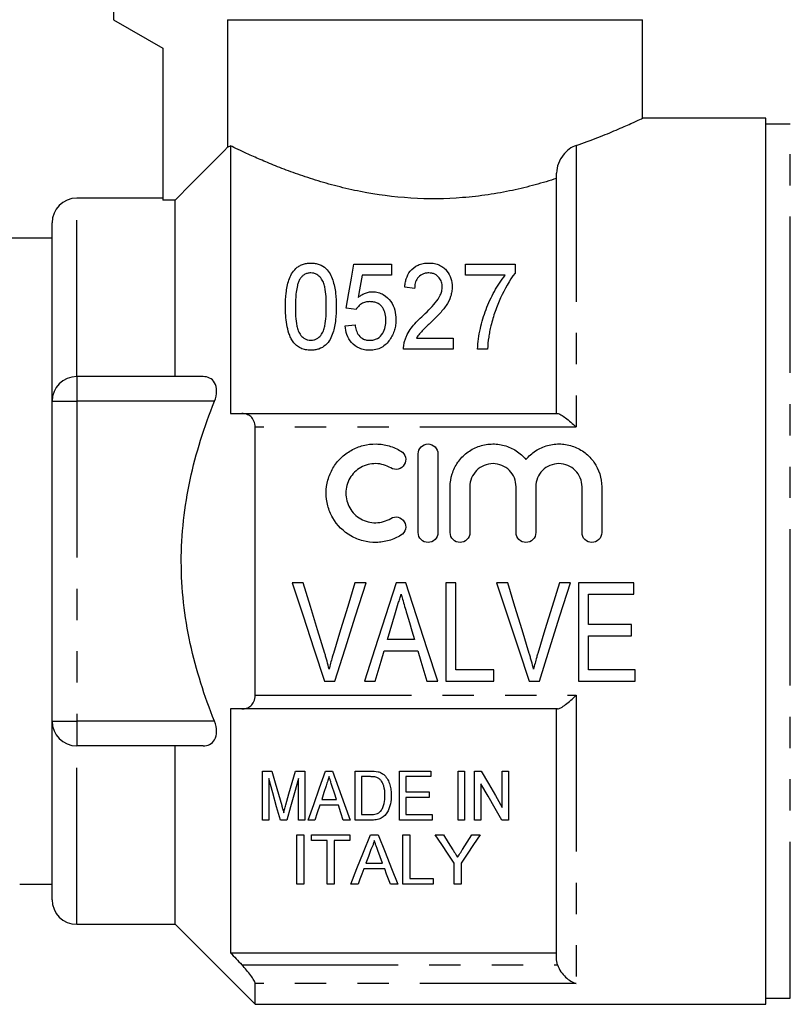
# Model space of a CAD drawing. Extents: x 143 to 264, y 93 to 258.
# Drawn here: x 167 to 198, y 181 to 221 of the extents above; entities that cross this region are included whole.
import ezdxf

# ---------------------------------------------------------------- set-up
doc = ezdxf.new("R2010")
doc.units = 0
doc.linetypes.add('PHANTOM', pattern=[12.7, 6.35, -1.27, 1.27, -1.27, 1.27, -1.27])
doc.layers.get('0').update_dxf_attribs({"linetype": 'CONTINUOUS'})

msp = doc.modelspace()

# ---------------------------------------------------------------- linework, layer by layer
at = {"color": 7, "linetype": 'CONTINUOUS'}
for p, q in [((170.706, 227.392), (170.706, 221.092)), ((170.706, 221.092), (172.706, 219.937)), ((175.34, 221.092), (192.206, 221.092)), ((175.34, 221.092), (175.34, 215.909)), ((192.206, 217.092), (192.206, 221.092)), ((172.706, 219.937), (172.706, 213.765)), ((197.206, 217.092), (192.206, 217.092)), ((197.206, 181.092), (197.206, 217.092)), ((198.206, 216.842), (197.206, 216.842)), ((175.456, 215.968), (175.456, 205.092)), ((188.706, 205.092), (188.706, 214.859)), ((172.706, 213.842), (169.206, 213.842)), ((173.206, 213.765), (172.706, 213.765)), ((173.206, 206.592), (173.206, 213.765)), ((168.206, 205.592), (168.206, 212.842)), ((167.801, 212.217), (167.125, 212.217)), ((168.206, 212.217), (167.801, 212.217)), ((180.471, 211.162), (181.997, 211.162)), ((181.997, 211.162), (181.997, 210.714)), ((185.004, 210.714), (185.004, 211.162)), ((185.004, 211.162), (187.023, 211.162)), ((187.023, 211.162), (187.023, 210.799)), ((181.997, 210.714), (180.804, 210.714)), ((186.619, 210.714), (185.004, 210.714)), ((182.939, 210.175), (182.536, 210.22)), ((180.561, 209.323), (180.157, 209.367)), ((180.112, 208.65), (180.516, 208.694)), ((183.012, 208.156), (184.51, 208.156)), ((184.51, 208.156), (184.51, 207.707)), ((184.51, 207.707), (182.491, 207.707)), ((185.901, 207.707), (185.497, 207.707)), ((174.339, 206.592), (169.206, 206.592)), ((168.206, 192.592), (168.206, 205.592)), ((175.915, 205.092), (188.749, 205.092)), ((176.456, 193.65), (176.456, 204.534)), ((183.084, 200.256), (183.084, 203.456)), ((183.884, 203.456), (183.884, 200.256)), ((184.384, 200.256), (184.384, 202.117)), ((185.184, 202.117), (185.184, 200.256)), ((187.063, 200.256), (187.063, 202.117)), ((187.863, 202.117), (187.863, 200.256)), ((189.741, 200.256), (189.741, 202.117)), ((190.541, 202.117), (190.541, 200.256)), ((178.412, 198.217), (177.963, 198.217)), ((180.965, 198.217), (180.515, 198.217)), ((182.581, 198.217), (182.194, 198.217)), ((184.618, 198.217), (184.207, 198.217)), ((184.207, 198.217), (184.207, 194.217)), ((184.618, 194.679), (184.618, 198.217)), ((186.72, 198.217), (186.271, 198.217)), ((189.272, 198.217), (188.823, 198.217)), ((191.848, 198.217), (189.592, 198.217)), ((189.592, 198.217), (189.592, 194.217)), ((191.848, 197.756), (191.848, 198.217)), ((190.002, 196.525), (190.002, 197.756)), ((190.002, 197.756), (191.848, 197.756)), ((191.746, 196.525), (190.002, 196.525)), ((191.746, 196.064), (191.746, 196.525)), ((190.002, 194.679), (190.002, 196.064)), ((190.002, 196.064), (191.746, 196.064)), ((182.936, 195.91), (181.838, 195.91)), ((181.701, 195.448), (183.073, 195.448)), ((186.156, 194.679), (184.618, 194.679)), ((186.156, 194.217), (186.156, 194.679)), ((191.9, 194.679), (190.002, 194.679)), ((191.9, 194.217), (191.9, 194.679)), ((179.279, 194.217), (179.701, 194.217)), ((180.898, 194.217), (181.336, 194.217)), ((183.438, 194.217), (183.876, 194.217)), ((184.207, 194.217), (186.156, 194.217)), ((187.587, 194.217), (188.009, 194.217)), ((189.592, 194.217), (191.9, 194.217)), ((175.456, 193.092), (175.456, 183.186)), ((188.749, 193.092), (175.915, 193.092)), ((188.706, 182.972), (188.706, 193.092)), ((168.206, 185.342), (168.206, 192.592)), ((174.339, 191.592), (169.206, 191.592)), ((173.206, 184.342), (173.206, 191.592)), ((176.758, 188.57), (176.758, 190.57)), ((176.758, 190.57), (177.141, 190.57)), ((178.093, 190.57), (178.476, 190.57)), ((178.476, 190.57), (178.476, 188.57)), ((179.319, 190.57), (179.607, 190.57)), ((180.527, 188.57), (180.527, 190.57)), ((180.527, 190.57), (181.136, 190.57)), ((182.322, 190.57), (183.604, 190.57)), ((182.322, 188.57), (182.322, 190.57)), ((183.604, 190.57), (183.604, 190.34)), ((184.706, 188.57), (184.706, 190.57)), ((184.706, 190.57), (184.963, 190.57)), ((184.963, 190.57), (184.963, 188.57)), ((185.373, 188.57), (185.373, 190.57)), ((185.373, 190.57), (185.644, 190.57)), ((186.501, 189.094), (186.501, 190.57)), ((186.501, 190.57), (186.758, 190.57)), ((186.758, 190.57), (186.758, 188.57)), ((177.014, 190.263), (177.014, 188.57)), ((178.219, 188.57), (178.219, 190.263)), ((181.141, 190.34), (180.783, 190.34)), ((180.783, 190.34), (180.783, 188.801)), ((183.604, 190.34), (182.578, 190.34)), ((182.578, 190.34), (182.578, 189.724)), ((185.629, 190.047), (185.629, 188.57)), ((182.578, 189.724), (183.527, 189.724)), ((183.527, 189.724), (183.527, 189.493)), ((179.162, 189.416), (179.764, 189.416)), ((183.527, 189.493), (182.578, 189.493)), ((182.578, 189.493), (182.578, 188.801)), ((179.839, 189.186), (179.087, 189.186)), ((180.783, 188.801), (181.146, 188.801)), ((182.578, 188.801), (183.655, 188.801)), ((183.655, 188.801), (183.655, 188.57)), ((177.014, 188.57), (176.758, 188.57)), ((177.749, 188.57), (177.484, 188.57)), ((178.476, 188.57), (178.219, 188.57)), ((178.886, 188.57), (178.613, 188.57)), ((180.313, 188.57), (180.04, 188.57)), ((181.165, 188.57), (180.527, 188.57)), ((183.655, 188.57), (182.322, 188.57)), ((184.963, 188.57), (184.706, 188.57)), ((185.629, 188.57), (185.373, 188.57)), ((186.758, 188.57), (186.487, 188.57)), ((178.157, 187.976), (178.439, 187.976)), ((178.157, 185.976), (178.157, 187.976)), ((178.439, 187.976), (178.439, 185.976)), ((178.747, 187.976), (180.311, 187.976)), ((178.747, 187.745), (178.747, 187.976)), ((179.388, 187.745), (178.747, 187.745)), ((179.388, 185.976), (179.388, 187.745)), ((180.311, 187.745), (179.67, 187.745)), ((179.67, 187.745), (179.67, 185.976)), ((180.311, 187.976), (180.311, 187.745)), ((181.139, 187.976), (181.457, 187.976)), ((182.465, 185.976), (182.465, 187.976)), ((182.465, 187.976), (182.747, 187.976)), ((182.747, 187.976), (182.747, 186.206)), ((183.775, 187.976), (184.109, 187.976)), ((185.262, 187.976), (185.596, 187.976)), ((180.957, 186.822), (181.64, 186.822)), ((184.545, 185.976), (184.545, 186.823)), ((184.827, 186.823), (184.827, 185.976)), ((181.725, 186.591), (180.872, 186.591)), ((182.747, 186.206), (183.696, 186.206)), ((183.696, 186.206), (183.696, 185.976)), ((166.894, 185.967), (168.206, 185.967)), ((178.439, 185.976), (178.157, 185.976)), ((179.67, 185.976), (179.388, 185.976)), ((180.644, 185.976), (180.345, 185.976)), ((182.251, 185.976), (181.952, 185.976)), ((183.696, 185.976), (182.465, 185.976)), ((184.827, 185.976), (184.545, 185.976)), ((169.206, 184.342), (173.206, 184.342)), ((173.206, 184.342), (176.456, 181.092)), ((175.456, 183.186), (188.706, 183.186)), ((176.456, 181.092), (176.456, 181.934)), ((197.206, 181.342), (198.206, 181.342)), ((176.456, 181.092), (197.206, 181.092))]:
    msp.add_line(p, q, dxfattribs=at)
at = {"color": 8, "linetype": 'PHANTOM'}
for p, q in [((198.206, 181.342), (198.206, 216.842)), ((189.506, 215.985), (189.506, 204.534)), ((169.206, 206.592), (169.206, 213.842)), ((169.206, 206.592), (169.206, 205.592)), ((168.206, 205.592), (169.206, 205.592)), ((169.206, 205.592), (169.206, 192.592)), ((174.804, 205.592), (169.206, 205.592)), ((189.506, 204.534), (176.456, 204.534)), ((176.456, 193.65), (189.506, 193.65)), ((189.506, 193.65), (189.506, 181.934)), ((168.206, 192.592), (169.206, 192.592)), ((169.206, 192.592), (169.206, 191.592)), ((174.804, 192.592), (169.206, 192.592)), ((169.206, 184.342), (169.206, 191.592)), ((175.915, 182.697), (188.749, 182.697)), ((189.506, 181.934), (176.456, 181.934))]:
    msp.add_line(p, q, dxfattribs=at)
at = {"color": 7, "linetype": 'CONTINUOUS', "flags": 128}
for points in [[(180.157, 209.367), (180.266, 209.99), (180.371, 210.589), (180.471, 211.162)], [(180.804, 210.714), (180.753, 210.418), (180.7, 210.115), (180.646, 209.807)], [(177.963, 198.217), (178.407, 196.869), (178.846, 195.533), (179.279, 194.217)], [(179.287, 195.35), (178.997, 196.299), (178.706, 197.256), (178.412, 198.217)], [(180.515, 198.217), (180.221, 197.256), (179.928, 196.299), (179.638, 195.35)], [(179.701, 194.217), (180.117, 195.533), (180.539, 196.869), (180.965, 198.217)], [(182.194, 198.217), (181.757, 196.869), (181.324, 195.533), (180.898, 194.217)], [(183.876, 194.217), (183.45, 195.533), (183.018, 196.869), (182.581, 198.217)], [(186.271, 198.217), (186.714, 196.869), (187.154, 195.533), (187.587, 194.217)], [(187.594, 195.35), (187.305, 196.299), (187.013, 197.256), (186.72, 198.217)], [(188.823, 198.217), (188.529, 197.256), (188.236, 196.299), (187.946, 195.35)], [(188.009, 194.217), (188.424, 195.533), (188.846, 196.869), (189.272, 198.217)], [(181.838, 195.91), (181.947, 196.276), (182.056, 196.643), (182.166, 197.011)], [(182.623, 196.959), (182.728, 196.608), (182.832, 196.259), (182.936, 195.91)], [(181.336, 194.217), (181.457, 194.625), (181.578, 195.036), (181.701, 195.448)], [(183.073, 195.448), (183.195, 195.036), (183.317, 194.625), (183.438, 194.217)], [(177.141, 190.57), (177.276, 190.093), (177.408, 189.625), (177.537, 189.167)], [(177.703, 189.191), (177.83, 189.641), (177.96, 190.101), (178.093, 190.57)], [(178.613, 188.57), (178.841, 189.215), (179.076, 189.882), (179.319, 190.57)], [(179.607, 190.57), (179.85, 189.882), (180.085, 189.215), (180.313, 188.57)], [(185.644, 190.57), (185.936, 190.067), (186.222, 189.575), (186.501, 189.094)], [(177.484, 188.57), (177.332, 189.118), (177.175, 189.683), (177.014, 190.263)], [(178.219, 190.263), (178.058, 189.683), (177.901, 189.118), (177.749, 188.57)], [(186.487, 188.57), (186.208, 189.05), (185.922, 189.543), (185.629, 190.047)], [(179.343, 189.972), (179.252, 189.692), (179.162, 189.416)], [(179.764, 189.416), (179.679, 189.675), (179.594, 189.937)], [(179.087, 189.186), (178.985, 188.875), (178.886, 188.57)], [(180.04, 188.57), (179.94, 188.875), (179.839, 189.186)], [(180.345, 185.976), (180.594, 186.604), (180.859, 187.271), (181.139, 187.976)], [(181.457, 187.976), (181.737, 187.271), (182.002, 186.604), (182.251, 185.976)], [(184.545, 186.823), (184.296, 187.196), (184.039, 187.58), (183.775, 187.976)], [(184.109, 187.976), (184.305, 187.667), (184.497, 187.364)], [(185.596, 187.976), (185.332, 187.58), (185.075, 187.196), (184.827, 186.823)], [(184.89, 187.387), (185.074, 187.678), (185.262, 187.976)], [(181.162, 187.376), (181.058, 187.095), (180.957, 186.822)], [(181.64, 186.822), (181.543, 187.082), (181.445, 187.347)], [(180.872, 186.591), (180.794, 186.382), (180.719, 186.176), (180.644, 185.976)], [(181.952, 185.976), (181.878, 186.176), (181.802, 186.382), (181.725, 186.591)]]:
    msp.add_lwpolyline(points, dxfattribs=at)
at = {"color": 7, "linetype": 'CONTINUOUS'}
for centre, start, end in [((169.206, 212.842), 90, 180), ((169.206, 205.592), 90, 180), ((169.206, 192.592), 180, 270), ((169.206, 185.342), 180, 270)]:
    msp.add_arc(centre, 1, start, end, dxfattribs=at)
msp.add_ellipse((167.125, 199.092), major_axis=(548.263, 0), ratio=0.023939, start_param=1.570796, end_param=1.572029, dxfattribs=at)
for points, knots in [([(189.506, 215.985), (189.809, 216.094), (190.422, 216.313), (191.17, 216.623), (191.774, 216.89), (192.109, 217.046), (192.243, 217.109), (192.206, 217.092), (192.206, 217.092)], [0, 0, 0, 0, 0.1888183, 0.3820304, 0.5910694, 0.8073051, 0.9986699, 1, 1, 1, 1]), ([(188.706, 214.64), (188.43, 214.551), (188.137, 214.464), (187.537, 214.302), (187.229, 214.227), (186.592, 214.091), (186.264, 214.031), (185.587, 213.93), (185.238, 213.89), (184.196, 213.806), (183.494, 213.799), (182.078, 213.887), (181.399, 213.98), (180.419, 214.173), (180.099, 214.247), (179.488, 214.404), (179.194, 214.488), (178.629, 214.663), (178.357, 214.754), (177.842, 214.938), (177.6, 215.029), (177.146, 215.209), (176.934, 215.296), (176.542, 215.464), (176.36, 215.545), (175.873, 215.766), (175.625, 215.886), (175.456, 215.968)], [0, 0, 0, 0, 0.0625, 0.0625, 0.125, 0.125, 0.1875, 0.1875, 0.25, 0.25, 0.375, 0.375, 0.5, 0.5, 0.5625, 0.5625, 0.625, 0.625, 0.6875, 0.6875, 0.75, 0.75, 0.8125, 0.8125, 0.875, 0.875, 1, 1, 1, 1]), ([(189.506, 215.985), (189.313, 215.919), (189.123, 215.783), (188.897, 215.492), (188.831, 215.38), (188.736, 215.133), (188.706, 214.996), (188.706, 214.859)], [0, 0, 0, 0, 0.5, 0.5, 0.75, 0.75, 1, 1, 1, 1]), ([(177.689, 209.433), (177.691, 209.621), (177.697, 209.806), (177.738, 210.167), (177.772, 210.345), (177.86, 210.599), (177.896, 210.682), (177.988, 210.841), (178.043, 210.917), (178.151, 211.019), (178.191, 211.05), (178.279, 211.106), (178.328, 211.131), (178.432, 211.169), (178.488, 211.184), (178.603, 211.203), (178.662, 211.206), (178.721, 211.207)], [0, 0, 0, 0, 0.25, 0.25, 0.5, 0.5, 0.625, 0.625, 0.75, 0.75, 0.8125, 0.8125, 0.875, 0.875, 0.9375, 0.9375, 1, 1, 1, 1]), ([(178.721, 211.207), (178.781, 211.205), (178.84, 211.203), (178.954, 211.184), (179.01, 211.168), (179.166, 211.109), (179.258, 211.052), (179.405, 210.92), (179.458, 210.842), (179.544, 210.683), (179.579, 210.599), (179.667, 210.345), (179.706, 210.169), (179.747, 209.806), (179.752, 209.621), (179.754, 209.433)], [0, 0, 0, 0, 0.0625, 0.0625, 0.125, 0.125, 0.25, 0.25, 0.375, 0.375, 0.5, 0.5, 0.75, 0.75, 1, 1, 1, 1]), ([(182.536, 210.22), (182.541, 210.279), (182.548, 210.337), (182.568, 210.451), (182.582, 210.507), (182.636, 210.674), (182.686, 210.783), (182.841, 210.976), (182.946, 211.063), (183.143, 211.151), (183.213, 211.172), (183.364, 211.2), (183.442, 211.205), (183.52, 211.207)], [0, 0, 0, 0, 0.125, 0.125, 0.25, 0.25, 0.5, 0.5, 0.75, 0.75, 0.875, 0.875, 1, 1, 1, 1]), ([(183.52, 211.207), (183.558, 211.206), (183.596, 211.206), (183.671, 211.199), (183.708, 211.194), (183.817, 211.172), (183.887, 211.15), (184.013, 211.091), (184.07, 211.055), (184.17, 210.974), (184.213, 210.929), (184.327, 210.788), (184.381, 210.686), (184.451, 210.468), (184.462, 210.355), (184.465, 210.241)], [0, 0, 0, 0, 0.0625, 0.0625, 0.125, 0.125, 0.25, 0.25, 0.375, 0.375, 0.5, 0.5, 0.75, 0.75, 1, 1, 1, 1]), ([(178.717, 210.803), (178.669, 210.802), (178.622, 210.798), (178.532, 210.772), (178.491, 210.754), (178.417, 210.708), (178.385, 210.682), (178.329, 210.626), (178.305, 210.595), (178.281, 210.564)], [0, 0, 0, 0, 0.25, 0.25, 0.5, 0.5, 0.75, 0.75, 1, 1, 1, 1]), ([(179.35, 209.435), (179.348, 209.709), (179.34, 209.977), (179.271, 210.298), (179.254, 210.361), (179.204, 210.485), (179.17, 210.544), (179.081, 210.654), (179.027, 210.704), (178.925, 210.762), (178.886, 210.778), (178.805, 210.798), (178.761, 210.802), (178.717, 210.803)], [0, 0, 0, 0, 0.5, 0.5, 0.625, 0.625, 0.75, 0.75, 0.875, 0.875, 0.9375, 0.9375, 1, 1, 1, 1]), ([(183.512, 210.803), (183.464, 210.802), (183.416, 210.799), (183.324, 210.78), (183.28, 210.765), (183.163, 210.706), (183.101, 210.65), (183.011, 210.526), (182.983, 210.458), (182.947, 210.319), (182.941, 210.247), (182.939, 210.175)], [0, 0, 0, 0, 0.125, 0.125, 0.25, 0.25, 0.5, 0.5, 0.75, 0.75, 1, 1, 1, 1]), ([(184.061, 210.239), (184.06, 210.305), (184.051, 210.369), (184.013, 210.495), (183.979, 210.556), (183.889, 210.666), (183.832, 210.716), (183.722, 210.769), (183.683, 210.782), (183.599, 210.799), (183.555, 210.802), (183.512, 210.803)], [0, 0, 0, 0, 0.25, 0.25, 0.5, 0.5, 0.75, 0.75, 0.875, 0.875, 1, 1, 1, 1]), ([(178.281, 210.564), (178.257, 210.521), (178.235, 210.477), (178.201, 210.389), (178.188, 210.343), (178.152, 210.206), (178.136, 210.112), (178.101, 209.827), (178.095, 209.633), (178.093, 209.435)], [0, 0, 0, 0, 0.125, 0.125, 0.25, 0.25, 0.5, 0.5, 1, 1, 1, 1]), ([(185.497, 207.707), (185.504, 207.993), (185.55, 208.27), (185.669, 208.81), (185.746, 209.072), (185.939, 209.577), (186.054, 209.82), (186.308, 210.283), (186.452, 210.505), (186.619, 210.714)], [0, 0, 0, 0, 0.25, 0.25, 0.5, 0.5, 0.75, 0.75, 1, 1, 1, 1]), ([(187.023, 210.799), (186.785, 210.488), (186.599, 210.149), (186.352, 209.612), (186.278, 209.428), (186.145, 209.05), (186.091, 208.856), (186.039, 208.659)], [0, 0, 0, 0, 0.5, 0.5, 0.75, 0.75, 1, 1, 1, 1]), ([(180.646, 209.807), (180.685, 209.839), (180.724, 209.87), (180.81, 209.926), (180.856, 209.951), (180.952, 209.993), (181.004, 210.01), (181.112, 210.034), (181.168, 210.039), (181.224, 210.041)], [0, 0, 0, 0, 0.25, 0.25, 0.5, 0.5, 0.75, 0.75, 1, 1, 1, 1]), ([(181.224, 210.041), (181.264, 210.039), (181.304, 210.038), (181.382, 210.029), (181.42, 210.021), (181.533, 209.99), (181.603, 209.961), (181.791, 209.848), (181.889, 209.748), (182.044, 209.531), (182.096, 209.413), (182.163, 209.165), (182.174, 209.037), (182.177, 208.908)], [0, 0, 0, 0, 0.0625, 0.0625, 0.125, 0.125, 0.25, 0.25, 0.5, 0.5, 0.75, 0.75, 1, 1, 1, 1]), ([(183.229, 209.019), (183.326, 209.112), (183.422, 209.205), (183.606, 209.395), (183.696, 209.492), (183.858, 209.69), (183.93, 209.791), (184.005, 209.954), (184.026, 210.01), (184.054, 210.124), (184.058, 210.182), (184.061, 210.239)], [0, 0, 0, 0, 0.25, 0.25, 0.5, 0.5, 0.75, 0.75, 0.875, 0.875, 1, 1, 1, 1]), ([(184.465, 210.241), (184.463, 210.176), (184.46, 210.11), (184.44, 209.981), (184.424, 209.916), (184.362, 209.723), (184.295, 209.596), (184.138, 209.356), (184.042, 209.243), (183.836, 209.021), (183.726, 208.913), (183.615, 208.805)], [0, 0, 0, 0, 0.125, 0.125, 0.25, 0.25, 0.5, 0.5, 0.75, 0.75, 1, 1, 1, 1]), ([(181.119, 209.637), (181.058, 209.635), (180.998, 209.631), (180.882, 209.603), (180.828, 209.58), (180.733, 209.52), (180.692, 209.485), (180.619, 209.409), (180.589, 209.366), (180.561, 209.323)], [0, 0, 0, 0, 0.25, 0.25, 0.5, 0.5, 0.75, 0.75, 1, 1, 1, 1]), ([(181.773, 208.881), (181.771, 208.969), (181.765, 209.056), (181.727, 209.227), (181.694, 209.31), (181.618, 209.425), (181.588, 209.461), (181.517, 209.525), (181.475, 209.553), (181.383, 209.597), (181.332, 209.613), (181.227, 209.633), (181.173, 209.635), (181.119, 209.637)], [0, 0, 0, 0, 0.25, 0.25, 0.5, 0.5, 0.625, 0.625, 0.75, 0.75, 0.875, 0.875, 1, 1, 1, 1]), ([(178.003, 208), (177.967, 208.056), (177.932, 208.112), (177.877, 208.228), (177.854, 208.287), (177.793, 208.467), (177.764, 208.589), (177.723, 208.833), (177.709, 208.954), (177.693, 209.195), (177.691, 209.315), (177.689, 209.433)], [0, 0, 0, 0, 0.125, 0.125, 0.25, 0.25, 0.5, 0.5, 0.75, 0.75, 1, 1, 1, 1]), ([(178.093, 209.435), (178.095, 209.177), (178.1, 208.912), (178.168, 208.582), (178.185, 208.516), (178.236, 208.387), (178.272, 208.325), (178.366, 208.213), (178.421, 208.162), (178.524, 208.105), (178.561, 208.091), (178.639, 208.071), (178.68, 208.068), (178.721, 208.066)], [0, 0, 0, 0, 0.5, 0.5, 0.625, 0.625, 0.75, 0.75, 0.875, 0.875, 0.9375, 0.9375, 1, 1, 1, 1]), ([(178.721, 208.066), (178.762, 208.068), (178.803, 208.071), (178.88, 208.09), (178.918, 208.106), (179.021, 208.161), (179.077, 208.213), (179.171, 208.325), (179.207, 208.387), (179.256, 208.516), (179.274, 208.582), (179.343, 208.913), (179.348, 209.177), (179.35, 209.435)], [0, 0, 0, 0, 0.0625, 0.0625, 0.125, 0.125, 0.25, 0.25, 0.375, 0.375, 0.5, 0.5, 1, 1, 1, 1]), ([(179.754, 209.433), (179.752, 209.259), (179.747, 209.081), (179.708, 208.724), (179.677, 208.542), (179.587, 208.277), (179.55, 208.189), (179.452, 208.021), (179.392, 207.94), (179.24, 207.804), (179.147, 207.748), (178.995, 207.695), (178.941, 207.683), (178.832, 207.666), (178.777, 207.663), (178.721, 207.662)], [0, 0, 0, 0, 0.25, 0.25, 0.5, 0.5, 0.625, 0.625, 0.75, 0.75, 0.875, 0.875, 0.9375, 0.9375, 1, 1, 1, 1]), ([(181.115, 208.066), (181.17, 208.068), (181.225, 208.072), (181.331, 208.096), (181.382, 208.116), (181.52, 208.192), (181.59, 208.269), (181.692, 208.432), (181.726, 208.522), (181.765, 208.7), (181.771, 208.791), (181.773, 208.881)], [0, 0, 0, 0, 0.125, 0.125, 0.25, 0.25, 0.5, 0.5, 0.75, 0.75, 1, 1, 1, 1]), ([(182.177, 208.908), (182.176, 208.837), (182.173, 208.767), (182.155, 208.627), (182.141, 208.556), (182.101, 208.417), (182.076, 208.348), (182.013, 208.214), (181.973, 208.15), (181.93, 208.087)], [0, 0, 0, 0, 0.25, 0.25, 0.5, 0.5, 0.75, 0.75, 1, 1, 1, 1]), ([(182.531, 208.018), (182.545, 208.067), (182.56, 208.115), (182.596, 208.209), (182.617, 208.255), (182.686, 208.392), (182.738, 208.48), (182.921, 208.729), (183.072, 208.877), (183.229, 209.019)], [0, 0, 0, 0, 0.125, 0.125, 0.25, 0.25, 0.5, 0.5, 1, 1, 1, 1]), ([(183.615, 208.805), (183.505, 208.704), (183.397, 208.601), (183.237, 208.444), (183.185, 208.391), (183.09, 208.279), (183.051, 208.218), (183.012, 208.156)], [0, 0, 0, 0, 0.5, 0.5, 0.75, 0.75, 1, 1, 1, 1]), ([(181.113, 207.662), (181.042, 207.664), (180.97, 207.668), (180.832, 207.694), (180.763, 207.714), (180.573, 207.795), (180.464, 207.879), (180.292, 208.073), (180.231, 208.184), (180.145, 208.412), (180.125, 208.532), (180.112, 208.65)], [0, 0, 0, 0, 0.125, 0.125, 0.25, 0.25, 0.5, 0.5, 0.75, 0.75, 1, 1, 1, 1]), ([(180.516, 208.694), (180.528, 208.622), (180.542, 208.549), (180.59, 208.407), (180.623, 208.336), (180.718, 208.21), (180.781, 208.155), (180.898, 208.1), (180.939, 208.087), (181.025, 208.07), (181.07, 208.068), (181.115, 208.066)], [0, 0, 0, 0, 0.25, 0.25, 0.5, 0.5, 0.75, 0.75, 0.875, 0.875, 1, 1, 1, 1]), ([(186.039, 208.659), (186.021, 208.582), (186.003, 208.505), (185.973, 208.348), (185.96, 208.27), (185.926, 208.031), (185.912, 207.87), (185.901, 207.707)], [0, 0, 0, 0, 0.25, 0.25, 0.5, 0.5, 1, 1, 1, 1]), ([(181.93, 208.087), (181.885, 208.027), (181.839, 207.968), (181.728, 207.864), (181.664, 207.816), (181.522, 207.739), (181.445, 207.709), (181.322, 207.68), (181.281, 207.673), (181.197, 207.664), (181.155, 207.663), (181.113, 207.662)], [0, 0, 0, 0, 0.25, 0.25, 0.5, 0.5, 0.75, 0.75, 0.875, 0.875, 1, 1, 1, 1]), ([(182.491, 207.707), (182.49, 207.753), (182.491, 207.798), (182.496, 207.843), (182.499, 207.872), (182.503, 207.902), (182.509, 207.931), (182.515, 207.961), (182.523, 207.99), (182.531, 208.018)], [0, 0, 0, 0, 0.0001579092, 0.0001579092, 0.0001579092, 0.0002618462, 0.0002618462, 0.0002618462, 0.0003663513, 0.0003663513, 0.0003663513, 0.0003663513]), ([(178.721, 207.662), (178.65, 207.665), (178.579, 207.668), (178.439, 207.697), (178.372, 207.718), (178.248, 207.777), (178.191, 207.816), (178.088, 207.9), (178.044, 207.949), (178.003, 208)], [0, 0, 0, 0, 0.25, 0.25, 0.5, 0.5, 0.75, 0.75, 1, 1, 1, 1]), ([(174.804, 205.592), (174.858, 205.728), (174.89, 205.871), (174.893, 206.134), (174.864, 206.253), (174.761, 206.432), (174.689, 206.494), (174.527, 206.574), (174.435, 206.592), (174.339, 206.592)], [0, 0, 0, 0, 0.25, 0.25, 0.5, 0.5, 0.75, 0.75, 1, 1, 1, 1]), ([(174.804, 192.592), (174.4, 193.609), (174.061, 194.658), (173.585, 196.854), (173.458, 197.96), (173.456, 199.632), (173.487, 200.194), (173.609, 201.308), (173.7, 201.857), (173.934, 202.944), (174.077, 203.481), (174.409, 204.544), (174.597, 205.072), (174.804, 205.592)], [0, 0, 0, 0, 0.25, 0.25, 0.5, 0.5, 0.625, 0.625, 0.75, 0.75, 0.875, 0.875, 1, 1, 1, 1]), ([(176.456, 204.534), (176.456, 204.628), (176.438, 204.715), (176.375, 204.861), (176.331, 204.92), (176.228, 205.01), (176.17, 205.042), (176.047, 205.083), (175.982, 205.092), (175.915, 205.092)], [0, 0, 0, 0, 0.25, 0.25, 0.5, 0.5, 0.75, 0.75, 1, 1, 1, 1]), ([(188.749, 205.092), (188.782, 205.092), (188.83, 205.073), (188.943, 205.009), (189.006, 204.966), (189.142, 204.862), (189.212, 204.804), (189.357, 204.676), (189.432, 204.606), (189.506, 204.534)], [0, 0, 0, 0, 0.25, 0.25, 0.5, 0.5, 0.75, 0.75, 1, 1, 1, 1]), ([(182.384, 200.148), (182.232, 200.055), (182.07, 199.984), (181.728, 199.885), (181.55, 199.859), (181.197, 199.853), (181.017, 199.875), (180.674, 199.962), (180.507, 200.03), (180.045, 200.293), (179.786, 200.552), (179.521, 201.012), (179.453, 201.178), (179.364, 201.517), (179.342, 201.695), (179.344, 202.045), (179.369, 202.22), (179.462, 202.558), (179.53, 202.718), (179.707, 203.02), (179.815, 203.159), (180.064, 203.403), (180.207, 203.511), (180.512, 203.683), (180.679, 203.751), (181.022, 203.838), (181.197, 203.858), (181.556, 203.852), (181.73, 203.826), (182.071, 203.727), (182.234, 203.655), (182.384, 203.563)], [0, 0, 0, 0, 0.0625, 0.0625, 0.125, 0.125, 0.1875, 0.1875, 0.25, 0.25, 0.375, 0.375, 0.4375, 0.4375, 0.5, 0.5, 0.5625, 0.5625, 0.625, 0.625, 0.6875, 0.6875, 0.75, 0.75, 0.8125, 0.8125, 0.875, 0.875, 0.9375, 0.9375, 1, 1, 1, 1]), ([(183.084, 203.456), (183.084, 203.559), (183.126, 203.662), (183.272, 203.81), (183.377, 203.856), (183.59, 203.856), (183.696, 203.811), (183.842, 203.662), (183.884, 203.56), (183.884, 203.456)], [0, 0, 0, 0, 0.25, 0.25, 0.5, 0.5, 0.75, 0.75, 1, 1, 1, 1]), ([(184.384, 202.117), (184.384, 202.293), (184.411, 202.47), (184.517, 202.806), (184.595, 202.965), (184.797, 203.255), (184.918, 203.383), (185.201, 203.602), (185.355, 203.687), (185.692, 203.811), (185.869, 203.846), (186.227, 203.862), (186.408, 203.842), (186.753, 203.748), (186.918, 203.674), (187.216, 203.481), (187.35, 203.362), (187.463, 203.226)], [0, 0, 0, 0, 0.125, 0.125, 0.25, 0.25, 0.375, 0.375, 0.5, 0.5, 0.625, 0.625, 0.75, 0.75, 0.875, 0.875, 1, 1, 1, 1]), ([(187.463, 203.226), (187.575, 203.361), (187.709, 203.481), (188.006, 203.673), (188.171, 203.747), (188.516, 203.841), (188.695, 203.862), (189.055, 203.847), (189.23, 203.812), (189.568, 203.688), (189.723, 203.602), (190.006, 203.384), (190.127, 203.256), (190.43, 202.821), (190.541, 202.473), (190.541, 202.117)], [0, 0, 0, 0, 0.125, 0.125, 0.25, 0.25, 0.375, 0.375, 0.5, 0.5, 0.625, 0.625, 0.75, 0.75, 1, 1, 1, 1]), ([(182.384, 203.563), (182.474, 203.509), (182.539, 203.419), (182.589, 203.217), (182.573, 203.107), (182.467, 202.929), (182.377, 202.86), (182.171, 202.808), (182.058, 202.825), (181.968, 202.88)], [0, 0, 0, 0, 0.25, 0.25, 0.5, 0.5, 0.75, 0.75, 1, 1, 1, 1]), ([(181.968, 202.88), (181.877, 202.936), (181.78, 202.978), (181.576, 203.038), (181.469, 203.054), (181.151, 203.059), (180.936, 203.005), (180.567, 202.796), (180.413, 202.643), (180.201, 202.28), (180.144, 202.07), (180.142, 201.65), (180.197, 201.44), (180.41, 201.072), (180.566, 200.917), (180.842, 200.76), (180.943, 200.719), (181.149, 200.667), (181.254, 200.654), (181.469, 200.658), (181.574, 200.673), (181.778, 200.733), (181.877, 200.776), (181.968, 200.831)], [0, 0, 0, 0, 0.0625, 0.0625, 0.125, 0.125, 0.25, 0.25, 0.375, 0.375, 0.5, 0.5, 0.625, 0.625, 0.75, 0.75, 0.8125, 0.8125, 0.875, 0.875, 0.9375, 0.9375, 1, 1, 1, 1]), ([(187.063, 202.117), (187.063, 202.24), (187.038, 202.361), (186.945, 202.587), (186.876, 202.691), (186.704, 202.865), (186.599, 202.936), (186.372, 203.03), (186.248, 203.056), (186, 203.056), (185.876, 203.031), (185.648, 202.936), (185.544, 202.866), (185.37, 202.69), (185.301, 202.587), (185.208, 202.361), (185.184, 202.239), (185.184, 202.117)], [0, 0, 0, 0, 0.125, 0.125, 0.25, 0.25, 0.375, 0.375, 0.5, 0.5, 0.625, 0.625, 0.75, 0.75, 0.875, 0.875, 1, 1, 1, 1]), ([(189.741, 202.117), (189.741, 202.24), (189.717, 202.361), (189.623, 202.587), (189.555, 202.691), (189.382, 202.865), (189.278, 202.936), (189.051, 203.03), (188.926, 203.056), (188.679, 203.056), (188.554, 203.031), (188.326, 202.936), (188.222, 202.866), (188.048, 202.69), (187.98, 202.587), (187.887, 202.361), (187.863, 202.239), (187.863, 202.117)], [0, 0, 0, 0, 0.125, 0.125, 0.25, 0.25, 0.375, 0.375, 0.5, 0.5, 0.625, 0.625, 0.75, 0.75, 0.875, 0.875, 1, 1, 1, 1]), ([(181.968, 200.831), (182.057, 200.886), (182.169, 200.903), (182.372, 200.854), (182.463, 200.788), (182.572, 200.608), (182.589, 200.497), (182.54, 200.294), (182.474, 200.203), (182.384, 200.148)], [0, 0, 0, 0, 0.25, 0.25, 0.5, 0.5, 0.75, 0.75, 1, 1, 1, 1]), ([(183.884, 200.256), (183.884, 200.15), (183.841, 200.047), (183.693, 199.899), (183.589, 199.856), (183.38, 199.856), (183.276, 199.898), (183.127, 200.048), (183.084, 200.151), (183.084, 200.256)], [0, 0, 0, 0, 0.25, 0.25, 0.5, 0.5, 0.75, 0.75, 1, 1, 1, 1]), ([(185.184, 200.256), (185.184, 200.15), (185.141, 200.047), (184.993, 199.899), (184.889, 199.856), (184.68, 199.856), (184.576, 199.898), (184.427, 200.048), (184.384, 200.151), (184.384, 200.256)], [0, 0, 0, 0, 0.25, 0.25, 0.5, 0.5, 0.75, 0.75, 1, 1, 1, 1]), ([(187.863, 200.256), (187.863, 200.15), (187.819, 200.047), (187.672, 199.899), (187.567, 199.856), (187.358, 199.856), (187.254, 199.898), (187.105, 200.048), (187.063, 200.151), (187.063, 200.256)], [0, 0, 0, 0, 0.25, 0.25, 0.5, 0.5, 0.75, 0.75, 1, 1, 1, 1]), ([(190.541, 200.256), (190.541, 200.15), (190.497, 200.047), (190.35, 199.899), (190.245, 199.856), (190.036, 199.856), (189.933, 199.898), (189.783, 200.048), (189.741, 200.151), (189.741, 200.256)], [0, 0, 0, 0, 0.25, 0.25, 0.5, 0.5, 0.75, 0.75, 1, 1, 1, 1]), ([(182.166, 197.011), (182.203, 197.135), (182.239, 197.259), (182.276, 197.383), (182.295, 197.445), (182.313, 197.507), (182.332, 197.569), (182.35, 197.632), (182.368, 197.694), (182.387, 197.756)], [0, 0, 0, 0, 0.0003898348, 0.0003898348, 0.0003898348, 0.0005848151, 0.0005848151, 0.0005848151, 0.0007798148, 0.0007798148, 0.0007798148, 0.0007798148]), ([(182.387, 197.756), (182.406, 197.689), (182.426, 197.623), (182.446, 197.556), (182.476, 197.457), (182.504, 197.357), (182.534, 197.258), (182.564, 197.158), (182.594, 197.059), (182.623, 196.959)], [0, 0, 0, 0, 0.0002085505, 0.0002085505, 0.0002085505, 0.0005214612, 0.0005214612, 0.0005214612, 0.000834446, 0.000834446, 0.000834446, 0.000834446]), ([(179.464, 194.705), (179.438, 194.812), (179.41, 194.92), (179.381, 195.028), (179.366, 195.082), (179.35, 195.136), (179.335, 195.189), (179.319, 195.243), (179.303, 195.297), (179.287, 195.35)], [0, 0, 0, 0, 0.0003429365, 0.0003429365, 0.0003429365, 0.000514582, 0.000514582, 0.000514582, 0.0006862643, 0.0006862643, 0.0006862643, 0.0006862643]), ([(179.638, 195.35), (179.623, 195.297), (179.607, 195.243), (179.591, 195.189), (179.568, 195.109), (179.545, 195.028), (179.524, 194.947), (179.503, 194.867), (179.484, 194.785), (179.464, 194.705)], [0, 0, 0, 0, 0.0001713195, 0.0001713195, 0.0001713195, 0.0004284373, 0.0004284373, 0.0004284373, 0.0006857462, 0.0006857462, 0.0006857462, 0.0006857462]), ([(187.771, 194.705), (187.745, 194.812), (187.718, 194.92), (187.688, 195.028), (187.673, 195.082), (187.658, 195.136), (187.642, 195.189), (187.627, 195.243), (187.61, 195.297), (187.594, 195.35)], [0, 0, 0, 0, 0.0003429365, 0.0003429365, 0.0003429365, 0.000514582, 0.000514582, 0.000514582, 0.0006862643, 0.0006862643, 0.0006862643, 0.0006862643]), ([(187.946, 195.35), (187.93, 195.297), (187.914, 195.243), (187.899, 195.189), (187.875, 195.109), (187.853, 195.028), (187.832, 194.947), (187.811, 194.867), (187.791, 194.785), (187.771, 194.705)], [0, 0, 0, 0, 0.0001713195, 0.0001713195, 0.0001713195, 0.0004284373, 0.0004284373, 0.0004284373, 0.0006857462, 0.0006857462, 0.0006857462, 0.0006857462]), ([(175.915, 193.092), (175.982, 193.092), (176.047, 193.101), (176.17, 193.142), (176.229, 193.174), (176.331, 193.264), (176.376, 193.324), (176.439, 193.469), (176.456, 193.555), (176.456, 193.65)], [0, 0, 0, 0, 0.25, 0.25, 0.5, 0.5, 0.75, 0.75, 1, 1, 1, 1]), ([(188.749, 193.092), (188.782, 193.092), (188.83, 193.111), (188.943, 193.175), (189.006, 193.218), (189.142, 193.322), (189.212, 193.38), (189.357, 193.508), (189.432, 193.578), (189.506, 193.65)], [0, 0, 0, 0, 0.25, 0.25, 0.5, 0.5, 0.75, 0.75, 1, 1, 1, 1]), ([(174.339, 191.592), (174.435, 191.592), (174.525, 191.609), (174.688, 191.688), (174.76, 191.751), (174.864, 191.931), (174.893, 192.048), (174.89, 192.311), (174.858, 192.456), (174.804, 192.592)], [0, 0, 0, 0, 0.25, 0.25, 0.5, 0.5, 0.75, 0.75, 1, 1, 1, 1]), ([(181.451, 190.541), (181.5, 190.527), (181.548, 190.51), (181.636, 190.461), (181.674, 190.431), (181.71, 190.398)], [0, 0, 0, 0, 0.5, 0.5, 1, 1, 1, 1]), ([(179.463, 190.34), (179.445, 190.286), (179.428, 190.233), (179.411, 190.18), (179.399, 190.145), (179.388, 190.111), (179.377, 190.076), (179.365, 190.041), (179.354, 190.006), (179.343, 189.972)], [0, 0, 0, 0, 0.0001934677, 0.0001934677, 0.0001934677, 0.0003211095, 0.0003211095, 0.0003211095, 0.0004487576, 0.0004487576, 0.0004487576, 0.0004487576]), ([(179.594, 189.937), (179.575, 189.994), (179.557, 190.052), (179.538, 190.11), (179.525, 190.148), (179.513, 190.186), (179.5, 190.224), (179.488, 190.263), (179.475, 190.301), (179.463, 190.34)], [0, 0, 0, 0, 0.0002117815, 0.0002117815, 0.0002117815, 0.0003516794, 0.0003516794, 0.0003516794, 0.0004915858, 0.0004915858, 0.0004915858, 0.0004915858]), ([(181.432, 190.298), (181.409, 190.307), (181.386, 190.315), (181.362, 190.321), (181.338, 190.326), (181.313, 190.329), (181.289, 190.332), (181.265, 190.335), (181.24, 190.337), (181.215, 190.338), (181.19, 190.339), (181.166, 190.339), (181.141, 190.34)], [0, 0, 0, 0, 0.0000743333, 0.0000743333, 0.0000743333, 0.0001483847, 0.0001483847, 0.0001483847, 0.0002223482, 0.0002223482, 0.0002223482, 0.0002966453, 0.0002966453, 0.0002966453, 0.0002966453]), ([(181.732, 189.586), (181.731, 189.715), (181.723, 189.848), (181.664, 190.037), (181.634, 190.098), (181.573, 190.184), (181.55, 190.211), (181.497, 190.261), (181.466, 190.281), (181.432, 190.298)], [0, 0, 0, 0, 0.5, 0.5, 0.75, 0.75, 0.875, 0.875, 1, 1, 1, 1]), ([(181.71, 190.398), (181.767, 190.343), (181.813, 190.282), (181.886, 190.15), (181.913, 190.08), (181.954, 189.939), (181.968, 189.867), (181.985, 189.724), (181.987, 189.652), (181.988, 189.581)], [0, 0, 0, 0, 0.25, 0.25, 0.5, 0.5, 0.75, 0.75, 1, 1, 1, 1]), ([(181.988, 189.581), (181.987, 189.464), (181.98, 189.349), (181.943, 189.181), (181.928, 189.126), (181.889, 189.017), (181.866, 188.963), (181.776, 188.808), (181.694, 188.712), (181.513, 188.621), (181.446, 188.601), (181.307, 188.575), (181.236, 188.571), (181.165, 188.57)], [0, 0, 0, 0, 0.25, 0.25, 0.375, 0.375, 0.5, 0.5, 0.75, 0.75, 0.875, 0.875, 1, 1, 1, 1]), ([(181.563, 188.942), (181.598, 188.989), (181.628, 189.038), (181.672, 189.142), (181.688, 189.196), (181.724, 189.36), (181.73, 189.472), (181.732, 189.586)], [0, 0, 0, 0, 0.25, 0.25, 0.5, 0.5, 1, 1, 1, 1]), ([(177.537, 189.167), (177.548, 189.127), (177.559, 189.087), (177.57, 189.047), (177.578, 189.018), (177.586, 188.989), (177.593, 188.96), (177.601, 188.931), (177.609, 188.902), (177.617, 188.873)], [0, 0, 0, 0, 0.0001521704, 0.0001521704, 0.0001521704, 0.0002626724, 0.0002626724, 0.0002626724, 0.0003731831, 0.0003731831, 0.0003731831, 0.0003731831]), ([(177.617, 188.873), (177.627, 188.916), (177.639, 188.959), (177.651, 189.002), (177.66, 189.034), (177.668, 189.065), (177.677, 189.096), (177.685, 189.128), (177.694, 189.159), (177.703, 189.191)], [0, 0, 0, 0, 0.0001646674, 0.0001646674, 0.0001646674, 0.0002840968, 0.0002840968, 0.0002840968, 0.0004035373, 0.0004035373, 0.0004035373, 0.0004035373]), ([(181.146, 188.801), (181.225, 188.802), (181.305, 188.806), (181.415, 188.838), (181.45, 188.854), (181.513, 188.892), (181.539, 188.917), (181.563, 188.942)], [0, 0, 0, 0, 0.5, 0.5, 0.75, 0.75, 1, 1, 1, 1]), ([(181.298, 187.745), (181.287, 187.697), (181.274, 187.649), (181.258, 187.601), (181.245, 187.563), (181.231, 187.525), (181.215, 187.487), (181.199, 187.449), (181.18, 187.412), (181.162, 187.376)], [0, 0, 0, 0, 0.0001977247, 0.0001977247, 0.0001977247, 0.0003593868, 0.0003593868, 0.0003593868, 0.0005216292, 0.0005216292, 0.0005216292, 0.0005216292]), ([(181.445, 187.347), (181.427, 187.397), (181.409, 187.446), (181.39, 187.496), (181.375, 187.537), (181.359, 187.579), (181.344, 187.62), (181.329, 187.662), (181.313, 187.703), (181.298, 187.745)], [0, 0, 0, 0, 0.0002119043, 0.0002119043, 0.0002119043, 0.0003865245, 0.0003865245, 0.0003865245, 0.0005611637, 0.0005611637, 0.0005611637, 0.0005611637]), ([(184.497, 187.364), (184.522, 187.326), (184.546, 187.287), (184.57, 187.249), (184.59, 187.218), (184.609, 187.188), (184.629, 187.157), (184.648, 187.127), (184.667, 187.097), (184.686, 187.067)], [0, 0, 0, 0, 0.0001763347, 0.0001763347, 0.0001763347, 0.0003166823, 0.0003166823, 0.0003166823, 0.00045704, 0.00045704, 0.00045704, 0.00045704]), ([(184.686, 187.067), (184.712, 187.107), (184.738, 187.148), (184.764, 187.189), (184.785, 187.222), (184.806, 187.255), (184.827, 187.288), (184.848, 187.321), (184.869, 187.354), (184.89, 187.387)], [0, 0, 0, 0, 0.0001898388, 0.0001898388, 0.0001898388, 0.000340764, 0.000340764, 0.000340764, 0.0004916979, 0.0004916979, 0.0004916979, 0.0004916979]), ([(176.456, 181.934), (176.456, 181.964), (176.438, 182.012), (176.375, 182.127), (176.331, 182.194), (176.228, 182.334), (176.17, 182.408), (176.047, 182.553), (175.982, 182.625), (175.915, 182.697)], [0, 0, 0, 0, 0.25, 0.25, 0.5, 0.5, 0.75, 0.75, 1, 1, 1, 1]), ([(188.749, 182.697), (188.782, 182.594), (188.83, 182.5), (188.943, 182.331), (189.006, 182.258), (189.142, 182.13), (189.212, 182.077), (189.357, 181.991), (189.432, 181.957), (189.506, 181.934)], [0, 0, 0, 0, 0.25, 0.25, 0.5, 0.5, 0.75, 0.75, 1, 1, 1, 1])]:
    msp.add_open_spline(points, degree=3, knots=knots, dxfattribs=at)
for points in [[(175.34, 215.909), (174.628, 215.194), (173.917, 214.48), (173.206, 213.765)], [(175.34, 215.909), (175.373, 215.925), (175.412, 215.945), (175.456, 215.968)], [(175.456, 205.092), (175.609, 205.092), (175.762, 205.092), (175.915, 205.092)], [(175.915, 193.092), (175.762, 193.092), (175.609, 193.092), (175.456, 193.092)], [(181.136, 190.57), (181.242, 190.57), (181.349, 190.566), (181.451, 190.541)], [(175.456, 183.186), (175.609, 183.023), (175.762, 182.86), (175.915, 182.697)], [(188.749, 182.697), (188.721, 182.786), (188.706, 182.878), (188.706, 182.972)]]:
    msp.add_open_spline(points, degree=3, dxfattribs=at)

doc.saveas('drawing.dxf')
